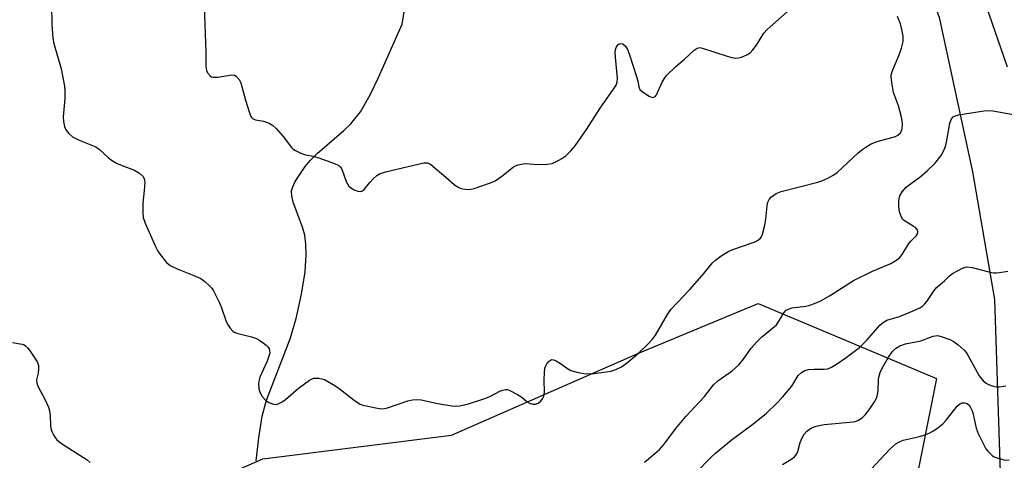
# Model space of a CAD drawing. Units: inches. Extents: x 1297766 to 1303767, y 561448 to 565447.
# Drawn here: x 1301199 to 1301483, y 563576 to 563704 of the extents above; entities that cross this region are included whole.
import ezdxf

# ---------------------------------------------------------------- set-up
doc = ezdxf.new("R2010")
doc.units = ezdxf.units.IN
doc.header["$MEASUREMENT"] = 0
for name, color, linetype in [('HYDRO-Single Line Stream', 4, 'Continuous'), ('NTRL-Trees', 3, 'Continuous'), ('TRANS-Road', 130, 'Continuous'), ('Undefined', 1, 'Continuous')]:
    doc.layers.add(name, color=color, linetype=linetype)

msp = doc.modelspace()

# ---------------------------------------------------------------- linework, layer by layer
at = {"layer": 'HYDRO-Single Line Stream'}
msp.add_lwpolyline([(1301267.48, 563576.13), (1301268.2, 563582.77), (1301269.21, 563589.01), (1301270.39, 563593.61), (1301277.27, 563611.33), (1301278.99, 563617.27), (1301280.54, 563624.24), (1301281.58, 563630.73), (1301281.93, 563635.61), (1301281.78, 563638.74), (1301281.46, 563641.28), (1301280.81, 563643.62), (1301278.1, 563650.86), (1301277.7, 563652.64), (1301277.68, 563654.16), (1301277.99, 563655.27), (1301278.75, 563656.86), (1301281.57, 563661.17), (1301283, 563662.88), (1301285.1, 563664.95), (1301292.77, 563671.54), (1301294.82, 563673.47), (1301297.6, 563676.99), (1301300.4, 563681.82), (1301302.81, 563686.9), (1301309.58, 563702.23), (1301314.1, 563729.6)], dxfattribs=at)
at = {"layer": 'NTRL-Trees'}
msp.add_lwpolyline([(1301179.08, 563513.68), (1301211.44, 563551.15), (1301269.35, 563576.7), (1301323.85, 563583.51), (1301378.35, 563607.36), (1301412.39, 563621.56), (1301463.88, 563599.9), (1301449.06, 563525.84), (1301444.13, 563476.48), (1301417.51, 563474.91), (1301428.84, 563452.24), (1301463.08, 563438.55), (1301454.46, 563421.3), (1301468.83, 563355.21), (1301465.95, 563312.1)], dxfattribs=at)
at = {"layer": 'TRANS-Road'}
for points in [[(1301473.41, 563272.4, 0), (1301474.26, 563371.58, 0), (1301478.47, 563476.54, 0), (1301483.05, 563552.09, 0), (1301480.75, 563622.72, 0), (1301474.44, 563659.64, 0), (1301464.88, 563703.83, 0), (1301444.26, 563761.99, 0), (1301425.88, 563817.44, 0), (1301411.84, 563870.36, 0), (1301406.23, 563895.87, 0), (1301403.14, 563921.8, 0), (1301402.8, 563927.6, 0), (1301402.84, 563953.71, 0), (1301404.65, 563973.97, 0), (1301410.48, 564026.72, 0), (1301427.73, 564130.33, 0), (1301430.68, 564167.53, 0)], [(1301453.38, 563779.41, 0), (1301484.33, 563689.99, 0)]]:
    msp.add_polyline3d(points, dxfattribs=at)
at = {"layer": 'Undefined'}
for points, elevation in [([(1301208.38, 563707.75), (1301208.46, 563702.15), (1301208.59, 563699.57), (1301208.73, 563698.2), (1301209.05, 563696.68), (1301211.17, 563689.36), (1301212.09, 563684.35), (1301212.18, 563682.88), (1301212.16, 563680.82), (1301211.73, 563675.53), (1301211.78, 563674.11), (1301212.06, 563672.75), (1301212.45, 563671.74), (1301213.35, 563670.64), (1301214.45, 563669.72), (1301216.3, 563668.78), (1301221.12, 563666.79), (1301222.17, 563666.05), (1301224.76, 563663.69), (1301225.91, 563662.82), (1301227.15, 563662.15), (1301229.2, 563661.2), (1301232.27, 563660.1), (1301233.71, 563659.2), (1301234.76, 563658.32), (1301235.14, 563657.66), (1301235.26, 563656.57), (1301235.13, 563654.22), (1301234.69, 563650.54), (1301234.68, 563647.88), (1301234.82, 563646.43), (1301235.4, 563644.78), (1301238.37, 563638), (1301239.03, 563636.69), (1301239.69, 563635.72), (1301241.53, 563633.43), (1301242.62, 563632.53), (1301244.61, 563631.55), (1301249.48, 563629.64), (1301251.51, 563628.74), (1301252.65, 563627.96), (1301254.06, 563626.59), (1301254.62, 563625.96), (1301255.1, 563625.26), (1301256.78, 563621.91), (1301257.34, 563620.57), (1301258.67, 563616.66), (1301259.12, 563615.58), (1301259.91, 563614.4), (1301260.67, 563613.6), (1301261.13, 563613.3), (1301261.91, 563612.99), (1301266.14, 563611.92), (1301267.5, 563611.45), (1301268.25, 563611.04), (1301269.43, 563610.22), (1301270.33, 563609.52), (1301270.91, 563608.94), (1301271.17, 563608.49), (1301271.31, 563607.99), (1301271.35, 563607.25), (1301271.24, 563606.59), (1301270.64, 563604.92), (1301268.51, 563600.31), (1301268.27, 563599.47), (1301268.14, 563598.31), (1301268.2, 563596.87), (1301268.48, 563595.97), (1301269.2, 563594.7), (1301270.13, 563593.6), (1301271.11, 563592.98), (1301272.45, 563592.46), (1301273.24, 563592.41), (1301273.97, 563592.62), (1301274.94, 563593.12), (1301275.9, 563593.8), (1301279.54, 563596.96), (1301282.86, 563599.39), (1301283.62, 563599.8), (1301284.14, 563599.95), (1301285.54, 563599.97), (1301286.38, 563599.84), (1301287.19, 563599.56), (1301290.21, 563597.85), (1301291.39, 563597.04), (1301295.7, 563593.62), (1301296.67, 563592.93), (1301297.44, 563592.49), (1301298.25, 563592.21), (1301299.66, 563591.87), (1301302.52, 563591.28), (1301303.65, 563591.14), (1301304.5, 563591.22), (1301305.35, 563591.43), (1301311.23, 563593.4), (1301312.62, 563593.71), (1301313.73, 563593.84), (1301315.14, 563593.68), (1301319.94, 563592.69), (1301323.93, 563591.98), (1301325.08, 563591.88), (1301326.23, 563591.98), (1301328.8, 563592.55), (1301333.73, 563594.17), (1301335.15, 563594.76), (1301337.85, 563596.21), (1301338.65, 563596.52), (1301339.44, 563596.69), (1301339.98, 563596.67), (1301340.51, 563596.51), (1301342.88, 563595.3), (1301344.15, 563594.51), (1301345.7, 563593.16), (1301346.39, 563592.75), (1301347.38, 563592.44), (1301348.15, 563592.49), (1301348.86, 563592.75), (1301349.69, 563593.33), (1301350.18, 563593.98), (1301350.52, 563594.77), (1301350.75, 563595.88), (1301350.58, 563599.54), (1301350.68, 563601.65), (1301350.83, 563602.84), (1301350.99, 563603.4), (1301351.38, 563604.1), (1301352.07, 563604.9), (1301352.64, 563605.3), (1301352.85, 563605.36), (1301353.32, 563605.33), (1301354.06, 563605.02), (1301355.31, 563604.25), (1301357.34, 563602.76), (1301358.3, 563602.23), (1301360.46, 563601.62), (1301362.68, 563601.23), (1301365.01, 563601.38), (1301368.5, 563601.78), (1301369.93, 563602.04), (1301371.3, 563602.53), (1301372.9, 563603.26), (1301373.65, 563603.71), (1301374.8, 563604.59), (1301377.89, 563607.25), (1301380.6, 563609.82), (1301381.94, 563611.22), (1301382.76, 563612.38), (1301386.22, 563618.37), (1301387.18, 563619.81), (1301392.65, 563625.63), (1301396.21, 563629.66), (1301399.24, 563633.29), (1301400.05, 563634.13), (1301401.71, 563635.34), (1301403.97, 563636.72), (1301405.08, 563637.17), (1301411.23, 563639.3), (1301412.24, 563639.8), (1301413.04, 563640.43), (1301413.35, 563640.85), (1301413.67, 563641.64), (1301414.3, 563644.22), (1301414.59, 563645.97), (1301415.01, 563649.75), (1301415.23, 563650.86), (1301415.57, 563651.58), (1301416.31, 563652.34), (1301417.64, 563653.3), (1301419.02, 563653.89), (1301429.67, 563656.64), (1301430.79, 563657.03), (1301432.68, 563657.92), (1301434.27, 563658.75), (1301435.25, 563659.39), (1301441.32, 563665.06), (1301442.68, 563666.19), (1301443.77, 563666.97), (1301445.09, 563667.67), (1301446.74, 563668.38), (1301452.04, 563669.85), (1301452.76, 563670.22), (1301453.48, 563670.9), (1301453.75, 563671.31), (1301453.99, 563672.1), (1301454.1, 563673.25), (1301454.04, 563674.4), (1301453.74, 563675.83), (1301452.97, 563678.64), (1301451.5, 563682.54), (1301450.97, 563685.42), (1301450.8, 563687.15), (1301450.92, 563688), (1301451.27, 563689.1), (1301453.13, 563693.38), (1301453.77, 563695.33), (1301454.24, 563697.27), (1301454.26, 563698.79), (1301453.94, 563700.7), (1301453.48, 563702.35), (1301452.62, 563704.53)], 408), ([(1301252.39, 563707.71), (1301252.94, 563694.16), (1301252.91, 563690.04), (1301253.06, 563688.92), (1301253.42, 563688.18), (1301254.12, 563687.35), (1301254.55, 563687.07), (1301255.03, 563686.95), (1301256.39, 563687.01), (1301260.43, 563687.61), (1301261.21, 563687.51), (1301261.64, 563687.28), (1301262.55, 563686.32), (1301263.06, 563685.35), (1301264.41, 563680.33), (1301265.42, 563676.9), (1301265.83, 563675.81), (1301266.12, 563675.34), (1301266.41, 563675.03), (1301266.77, 563674.8), (1301267.27, 563674.61), (1301269.53, 563674.23), (1301270.47, 563673.98), (1301271.21, 563673.65), (1301272.14, 563673.08), (1301273.18, 563672.14), (1301275.28, 563669.81), (1301277.61, 563666.6), (1301278.03, 563666.23), (1301278.77, 563665.78), (1301280.36, 563665.03), (1301281.73, 563664.52), (1301283.88, 563664.18), (1301285.29, 563663.77), (1301290.04, 563662.01), (1301291.34, 563661.4), (1301291.76, 563661.06), (1301292.2, 563660.39), (1301293.44, 563656.81), (1301293.78, 563656.1), (1301294.2, 563655.5), (1301294.8, 563654.99), (1301295.77, 563654.45), (1301296.78, 563654.05), (1301297.53, 563653.94), (1301298.2, 563654.15), (1301298.61, 563654.48), (1301300.27, 563656.51), (1301301.25, 563657.56), (1301302.29, 563658.53), (1301303.22, 563659.14), (1301305.15, 563659.73), (1301315.87, 563662.24), (1301316.94, 563662.25), (1301317.44, 563662.05), (1301317.91, 563661.74), (1301322.24, 563658.08), (1301324.63, 563655.93), (1301325.55, 563655.26), (1301326.33, 563654.92), (1301327.15, 563654.68), (1301328.64, 563654.49), (1301329.55, 563654.6), (1301330.36, 563654.82), (1301335.08, 563656.47), (1301336.45, 563657.03), (1301338.43, 563658.32), (1301341.62, 563660.94), (1301342.36, 563661.32), (1301343.15, 563661.6), (1301344.51, 563661.93), (1301345.35, 563662), (1301348.55, 563661.73), (1301351.5, 563661.83), (1301352.93, 563662.04), (1301353.97, 563662.47), (1301355.72, 563663.46), (1301356.88, 563664.27), (1301358.28, 563665.63), (1301359.59, 563667.11), (1301362.85, 563671.88), (1301366.83, 563678.05), (1301370.79, 563683.75), (1301371.36, 563684.69), (1301371.67, 563685.56), (1301371.75, 563686.63), (1301371.18, 563692.76), (1301371.13, 563694.16), (1301371.22, 563694.84), (1301371.44, 563695.58), (1301371.65, 563696.01), (1301371.94, 563696.36), (1301372.3, 563696.58), (1301372.71, 563696.67), (1301373.34, 563696.55), (1301374.08, 563695.91), (1301374.66, 563694.97), (1301375.15, 563693.7), (1301377.29, 563687.18), (1301377.67, 563685.77), (1301377.95, 563684.21), (1301378.28, 563683.43), (1301379.05, 563682.69), (1301380.97, 563681.48), (1301381.91, 563681.13), (1301382.5, 563681.24), (1301382.81, 563681.48), (1301383.09, 563681.88), (1301384.68, 563685.53), (1301385.27, 563686.52), (1301385.98, 563687.47), (1301388.63, 563690.01), (1301391.13, 563692.17), (1301393.9, 563694.72), (1301394.79, 563695.35), (1301395.56, 563695.52), (1301396.38, 563695.38), (1301403.42, 563693.03), (1301404.83, 563692.67), (1301405.96, 563692.5), (1301406.78, 563692.54), (1301407.57, 563692.77), (1301409.11, 563693.45), (1301410.06, 563694.03), (1301410.86, 563694.82), (1301411.93, 563696.18), (1301414.05, 563699.66), (1301414.99, 563700.76), (1301420.81, 563705.86)], 406), ([(1301379.58, 563575.76), (1301382.59, 563578.19), (1301383.9, 563579.4), (1301385.26, 563580.93), (1301388.68, 563585.46), (1301391.51, 563588.93), (1301396.94, 563594.73), (1301399.55, 563598.09), (1301400.8, 563599.2), (1301404.87, 563602.1), (1301406.87, 563603.84), (1301408.18, 563605.43), (1301410.41, 563608.64), (1301411.96, 563610.41), (1301413.42, 563611.86), (1301416.6, 563614.42), (1301417.67, 563615.4), (1301418.61, 563616.7), (1301419.85, 563618.83), (1301420.51, 563619.6), (1301421.14, 563619.97), (1301422.17, 563620.27), (1301426.18, 563620.79), (1301427.04, 563620.97), (1301428.67, 563621.53), (1301430.53, 563622.3), (1301433.05, 563623.76), (1301439.98, 563628.19), (1301445.42, 563630.9), (1301450.74, 563633.15), (1301452.45, 563634.14), (1301453.32, 563634.81), (1301453.99, 563635.71), (1301455.89, 563638.91), (1301456.47, 563639.58), (1301458.16, 563641.23), (1301458.45, 563641.67), (1301458.57, 563642.23), (1301458.41, 563642.84), (1301457.88, 563643.49), (1301457.22, 563643.95), (1301454.65, 563645.44), (1301454.23, 563645.82), (1301453.81, 563646.49), (1301453.26, 563648.05), (1301453.02, 563649.65), (1301453.01, 563651.3), (1301453.31, 563652.66), (1301454.04, 563653.84), (1301455.16, 563655.13), (1301456.03, 563655.88), (1301459.12, 563658.09), (1301461.33, 563660.03), (1301463.44, 563662.06), (1301465.22, 563664.31), (1301465.95, 563665.58), (1301466.51, 563666.95), (1301466.92, 563668.68), (1301467.8, 563673.67), (1301468.28, 563674.91), (1301468.73, 563675.48), (1301469.43, 563675.83), (1301470.26, 563676.04), (1301476.97, 563677.16), (1301478.42, 563677.34), (1301480.15, 563677.2), (1301486.19, 563676.13)], 410), ([(1301394.3, 563572.58), (1301398.8, 563577.15), (1301400.07, 563578.31), (1301404.63, 563582.04), (1301410.86, 563586.74), (1301414.8, 563589.91), (1301417.85, 563592.72), (1301419.45, 563594.49), (1301422.12, 563597.69), (1301423.97, 563600.71), (1301424.91, 563601.65), (1301425.92, 563602.22), (1301426.95, 563602.48), (1301428.58, 563602.63), (1301431.44, 563602.63), (1301432.55, 563602.73), (1301433.58, 563603.12), (1301435.03, 563604.01), (1301437.87, 563605.96), (1301441.7, 563608.87), (1301443.85, 563611.08), (1301447.55, 563615.26), (1301448.62, 563616.21), (1301449.61, 563616.7), (1301453.2, 563617.83), (1301457.22, 563619.45), (1301459.06, 563620.28), (1301459.98, 563620.9), (1301460.59, 563621.45), (1301461.14, 563622.11), (1301463.04, 563625.04), (1301463.86, 563626.1), (1301466.22, 563628.15), (1301467.64, 563629.57), (1301468.58, 563630.25), (1301471.46, 563631.78), (1301472.26, 563632.06), (1301472.81, 563632.13), (1301474.2, 563631.92), (1301478.98, 563630.7), (1301480.39, 563630.43), (1301481.26, 563630.41), (1301482.14, 563630.5), (1301484.48, 563630.94)], 412), ([(1301419.42, 563575.06), (1301421.85, 563576.45), (1301422.91, 563577.27), (1301423.55, 563578.11), (1301423.84, 563578.83), (1301424.55, 563581.4), (1301425.16, 563582.77), (1301425.72, 563583.81), (1301426.45, 563584.69), (1301427.84, 563585.67), (1301429.17, 563586.15), (1301431.44, 563586.61), (1301439.88, 563587.36), (1301440.44, 563587.49), (1301441.23, 563587.8), (1301442.42, 563588.54), (1301443.39, 563589.5), (1301444.44, 563590.81), (1301446.03, 563593.18), (1301446.68, 563594.42), (1301446.91, 563595.24), (1301447.08, 563596.37), (1301447.19, 563599.5), (1301447.29, 563600.32), (1301447.66, 563601.61), (1301448.21, 563602.86), (1301450.08, 563606.02), (1301451.13, 563607.62), (1301452.11, 563608.6), (1301453.3, 563609.34), (1301454.97, 563609.86), (1301459.42, 563610.82), (1301462.95, 563612.13), (1301464.16, 563612.27), (1301465.27, 563612.04), (1301467.72, 563611.14), (1301469.03, 563610.53), (1301470.19, 563609.66), (1301471.9, 563608.08), (1301472.45, 563607.41), (1301472.92, 563606.67), (1301476.22, 563600.69), (1301477.39, 563599.22), (1301478.21, 563598.55), (1301478.97, 563598.19), (1301480.32, 563597.72), (1301481.14, 563597.51), (1301481.97, 563597.44), (1301483.94, 563597.77)], 414), ([(1301197.12, 563610.3), (1301199.9, 563609.8), (1301200.43, 563609.63), (1301200.88, 563609.36), (1301201.45, 563608.78), (1301201.96, 563608.09), (1301203.75, 563605.45), (1301204.32, 563604.47), (1301204.58, 563603.69), (1301204.63, 563602.56), (1301204.49, 563601.42), (1301203.99, 563599.49), (1301204.06, 563598.56), (1301204.48, 563597.49), (1301206.4, 563593.88), (1301207.46, 563591.58), (1301207.75, 563590.53), (1301207.94, 563589.19), (1301208.05, 563586.3), (1301208.16, 563585.44), (1301208.43, 563584.62), (1301208.93, 563583.57), (1301209.36, 563582.81), (1301209.87, 563582.12), (1301211.23, 563581.06), (1301218.63, 563576.41), (1301219.54, 563575.66)], 410), ([(1301443.74, 563572.29), (1301450.48, 563579.51), (1301452.14, 563581), (1301453.04, 563581.54), (1301454.27, 563582.03), (1301458.61, 563582.99), (1301460.26, 563583.47), (1301461.79, 563584.11), (1301463.01, 563584.81), (1301464.64, 563585.91), (1301465.7, 563586.81), (1301466.69, 563587.88), (1301469.89, 563591.87), (1301470.51, 563592.43), (1301471.36, 563592.85), (1301472.05, 563592.87), (1301472.74, 563592.62), (1301473.33, 563592.17), (1301473.78, 563591.52), (1301474.13, 563590.78), (1301474.4, 563589.98), (1301475.39, 563585.57), (1301475.97, 563584), (1301478.19, 563579.58), (1301478.7, 563578.91), (1301479.48, 563578.09), (1301480.12, 563577.55), (1301480.6, 563577.26), (1301481.97, 563576.75), (1301483.39, 563576.41), (1301484.88, 563576.29)], 416)]:
    msp.add_lwpolyline(points, dxfattribs=dict(at, elevation=elevation))

doc.saveas('drawing.dxf')
